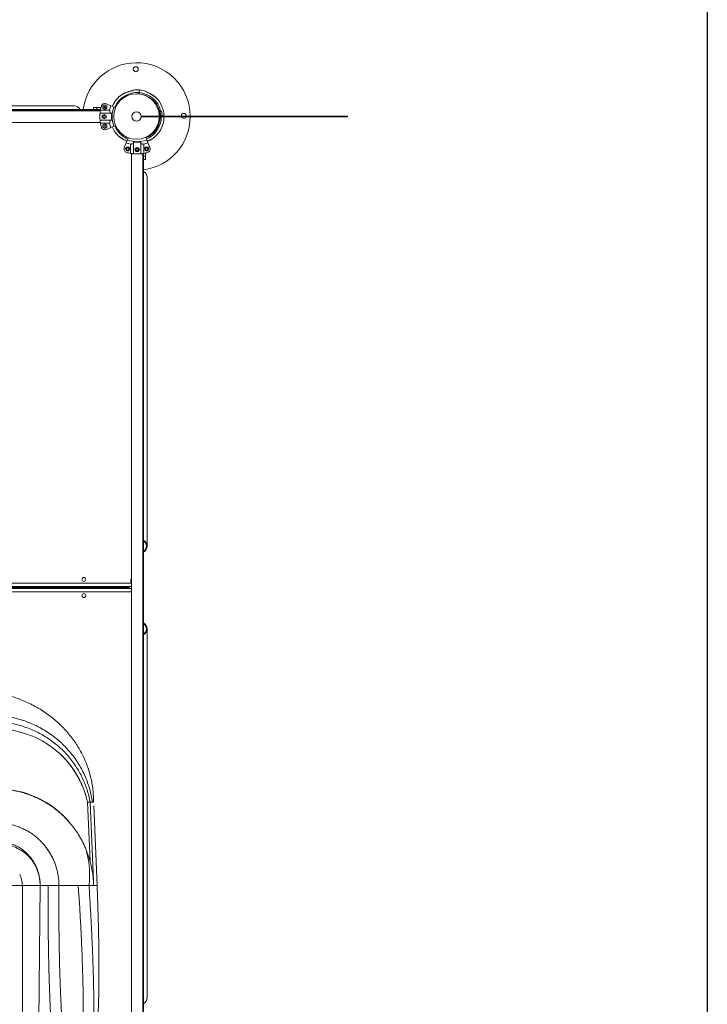
# Model space of a CAD drawing. Units: inches. Extents: x 4 to 3702, y 2 to 26.
# Drawn here: x 20 to 22, y 19 to 21 of the extents above; entities that cross this region are included whole.
import ezdxf

# ---------------------------------------------------------------- set-up
doc = ezdxf.new("R2010")
doc.units = ezdxf.units.IN
doc.header["$MEASUREMENT"] = 0
doc.layers.get('0').update_dxf_attribs({"true_color": 0xc2ced6})

msp = doc.modelspace()

# ---------------------------------------------------------------- linework, layer by layer
msp.add_line((21.7182, 22.75), (21.7182, 9.1481))
at = {"color": 7, "linetype": 'Continuous', "lineweight": 15}
for p, q in [((20.1266, 21.2226), (20.1259, 21.2151)), ((20.1455, 21.2172), (20.1433, 21.2181)), ((20.1433, 21.218), (20.1433, 21.2181)), ((20.1256, 21.2116), (20.1259, 21.2151)), ((20.0167, 21.1635), (17.1348, 21.164)), ((17.1517, 21.1681), (19.9981, 21.1681)), ((18.5769, 21.1656), (20.0171, 21.1656)), ((19.9444, 21.1783), (18.697, 21.1783)), ((19.9974, 21.1681), (19.9974, 21.1732)), ((19.9974, 21.1732), (20.0075, 21.1732)), ((20.0075, 21.1681), (19.9981, 21.1681)), ((20.0075, 21.1732), (20.0075, 21.1681)), ((20.0187, 21.1732), (20.0075, 21.1732)), ((20.0075, 21.1681), (20.0176, 21.1681)), ((20.0172, 21.1661), (20.017, 21.1653)), ((20.0172, 21.1661), (20.0428, 21.1661)), ((20.0294, 21.1803), (20.0241, 21.1773)), ((20.0241, 21.1773), (20.0241, 21.1711)), ((20.0241, 21.1711), (20.0294, 21.1681)), ((20.0322, 21.1732), (20.0266, 21.1732)), ((20.0347, 21.1773), (20.0294, 21.1803)), ((20.0294, 21.1681), (20.0347, 21.1711)), ((20.0467, 21.1779), (20.0332, 21.1835)), ((20.0347, 21.1711), (20.0347, 21.1773)), ((20.0467, 21.1779), (20.0552, 21.1744)), ((20.0552, 21.1744), (20.0594, 21.1727)), ((20.1836, 21.165), (20.1805, 21.1647)), ((20.1805, 21.1647), (20.1823, 21.149)), ((20.1836, 21.165), (20.1855, 21.149)), ((20.1845, 21.1641), (20.1837, 21.164)), ((20.1845, 21.1641), (20.185, 21.1601)), ((20.0489, 21.1576), (20.016, 21.1576)), ((20.0489, 21.1375), (20.016, 21.1375)), ((20.0277, 21.1536), (20.0223, 21.1505)), ((20.0223, 21.1505), (20.0223, 21.1444)), ((20.0223, 21.1444), (20.0277, 21.1413)), ((20.033, 21.1505), (20.0277, 21.1536)), ((20.0277, 21.1413), (20.033, 21.1444)), ((20.033, 21.1444), (20.033, 21.1505)), ((20.131, 21.147), (20.131, 21.149)), ((20.1369, 21.149), (20.131, 21.149)), ((20.1369, 21.147), (20.131, 21.147)), ((20.1369, 21.147), (20.1369, 21.149)), ((20.181, 21.1601), (20.1808, 21.1601)), ((20.1819, 21.1506), (20.1821, 21.1506)), ((20.1819, 21.1503), (20.182, 21.1504)), ((20.1825, 21.1469), (20.1826, 21.146)), ((20.1826, 21.146), (20.1858, 21.1464)), ((20.185, 21.1601), (20.1863, 21.149)), ((20.1857, 21.147), (20.1858, 21.1464)), ((20.1892, 21.1605), (20.1895, 21.1584)), ((20.1895, 21.1584), (20.1902, 21.1521)), ((20.2779, 21.147), (20.2779, 21.149)), ((20.3972, 21.147), (20.3972, 21.149)), ((20.4682, 21.147), (20.4682, 21.149)), ((20.5639, 21.147), (20.5639, 21.149)), ((20.6545, 21.147), (20.6545, 21.149)), ((20.7074, 21.147), (20.7074, 21.149)), ((20.7094, 21.147), (20.7094, 21.149)), ((17.1348, 21.1321), (20.0167, 21.1316)), ((20.0428, 21.1291), (20.0172, 21.1291)), ((20.0294, 21.1271), (20.0241, 21.124)), ((20.0241, 21.124), (20.0241, 21.1178)), ((20.0241, 21.1178), (20.0294, 21.1148)), ((20.0347, 21.124), (20.0294, 21.1271)), ((20.0294, 21.1148), (20.0347, 21.1178)), ((20.0332, 21.1116), (20.0467, 21.1172)), ((20.0347, 21.1178), (20.0347, 21.124)), ((20.0467, 21.1172), (20.0551, 21.1207)), ((20.0551, 21.1207), (20.0597, 21.1226)), ((20.0896, 21.0742), (20.0931, 21.0827)), ((20.0931, 21.0827), (20.0955, 21.0884)), ((20.1468, 21.0827), (20.1439, 21.0897)), ((20.1503, 21.0742), (20.1468, 21.0827)), ((20.0896, 21.0742), (20.0841, 21.0608)), ((20.0903, 21.0623), (20.0872, 21.057)), ((20.0872, 21.057), (20.0903, 21.0516)), ((20.0964, 21.0623), (20.0903, 21.0623)), ((20.0995, 21.057), (20.0964, 21.0623)), ((20.0964, 21.0516), (20.0995, 21.057)), ((20.1015, 21.0447), (20.1015, 21.0704)), ((20.1099, 21.0764), (20.1099, 21.0436)), ((20.117, 21.0605), (20.1139, 21.0552)), ((20.1139, 21.0552), (20.117, 21.0499)), ((20.1231, 21.0605), (20.117, 21.0605)), ((20.1262, 21.0552), (20.1231, 21.0605)), ((20.1231, 21.0499), (20.1262, 21.0552)), ((20.13, 21.0764), (20.13, 21.0436)), ((20.1385, 21.0704), (20.1385, 21.0447)), ((20.1436, 21.0623), (20.1405, 21.057)), ((20.1405, 21.057), (20.1436, 21.0516)), ((20.1497, 21.0623), (20.1436, 21.0623)), ((20.1528, 21.057), (20.1497, 21.0623)), ((20.1497, 21.0516), (20.1528, 21.057)), ((20.1559, 21.0608), (20.1503, 21.0742)), ((20.0903, 21.0516), (20.0964, 21.0516)), ((20.104, 21.0443), (20.104, 18.6104)), ((20.117, 21.0499), (20.1231, 21.0499)), ((20.1359, 18.6104), (20.1359, 21.0443)), ((20.1383, 21.0447), (20.1383, 21.0373)), ((20.1383, 21.0373), (20.1433, 21.0373)), ((20.1383, 21.0279), (20.1383, 21.0373)), ((20.1383, 18.6285), (20.1383, 21.0279)), ((20.1433, 21.0272), (20.1383, 21.0272)), ((20.1433, 21.0373), (20.1433, 21.0457)), ((20.1433, 21.0373), (20.1433, 21.0272)), ((20.1436, 21.0516), (20.1497, 21.0516)), ((20.1485, 19.9441), (20.1485, 20.9778)), ((18.587, 19.8408), (20.1034, 19.8408)), ((17.0517, 19.8282), (20.0981, 19.8282)), ((18.5769, 19.8307), (20.104, 19.8307)), ((18.5769, 19.8257), (20.104, 19.8257)), ((20.104, 19.8157), (18.587, 19.8157)), ((20.0986, 19.8287), (20.0986, 19.8307)), ((20.0986, 19.8277), (20.0986, 19.8257)), ((20.1485, 18.6787), (20.1485, 19.7123)), ((19.9811, 19.2266), (19.9881, 19.2266)), ((19.9881, 19.0614), (19.9811, 19.2266)), ((19.9975, 19.0072), (19.9881, 19.2266)), ((19.9881, 19.2266), (19.9947, 19.2266)), ((19.9947, 19.2266), (19.9975, 19.2266)), ((19.9975, 19.2266), (19.9976, 19.2266)), ((20.0077, 18.9927), (19.9982, 19.2164)), ((19.7255, 18.9927), (19.7984, 18.9927)), ((19.7984, 18.9927), (19.7984, 18.6145)), ((19.7984, 18.9927), (19.7984, 18.6143)), ((19.7984, 18.6145), (19.7984, 18.9927)), ((19.7984, 18.6145), (19.7984, 18.9927)), ((19.8448, 18.6153), (19.8484, 18.9927)), ((19.8482, 18.9927), (19.8501, 18.9927)), ((19.8484, 18.9927), (19.8484, 18.9934)), ((19.8484, 18.9927), (19.8634, 18.9927)), ((19.8554, 18.9927), (19.8554, 18.9927)), ((19.8554, 18.9927), (19.8555, 18.9927)), ((19.8634, 18.9927), (19.8708, 18.9927)), ((19.8708, 18.9927), (19.8707, 18.9727)), ((19.9009, 18.9927), (19.9552, 18.9927)), ((19.9552, 18.9927), (19.957, 18.9653)), ((19.9852, 18.9927), (19.9981, 18.9927)), ((19.9866, 18.971), (19.9852, 18.9927)), ((19.9852, 18.9927), (19.9852, 18.9927)), ((19.9981, 18.9927), (19.9975, 19.0072)), ((19.9981, 18.9927), (19.9975, 19.0072)), ((19.9975, 19.0072), (19.9981, 18.9927)), ((19.9975, 19.0072), (19.9981, 18.9927)), ((19.9981, 18.9927), (19.9975, 19.0072)), ((19.9981, 18.9927), (20.0077, 18.9927)), ((19.9006, 18.9335), (19.9006, 18.949)), ((20.0131, 18.7778), (20.0131, 18.7569)), ((19.9689, 18.6768), (19.969, 18.6662))]:
    msp.add_line(p, q, dxfattribs=at)
at = {"color": 7, "linetype": 'Continuous', "lineweight": 15, "flags": 128}
for points in [[(20.1191, 21.2118), (20.1208, 21.2118), (20.1256, 21.2116)], [(20.104, 19.8486), (20.1039, 19.8468), (20.104, 19.845)]]:
    msp.add_lwpolyline(points, dxfattribs=at)
at = {"color": 7, "linetype": 'Continuous', "lineweight": 15}
for centre, radius in [((20.1163, 21.2806), 0.00703), ((20.0294, 21.1742), 0.00301), ((20.0277, 21.1475), 0.00301), ((20.1182, 21.148), 0.0128), ((20.0294, 21.1209), 0.00301), ((20.0933, 21.057), 0.00301), ((20.1201, 21.0552), 0.00301), ((20.1466, 21.057), 0.00301), ((19.9706, 19.8508), 0.00552), ((19.9706, 19.8056), 0.00552)]:
    msp.add_circle(centre, radius, dxfattribs=at)
for centre, radius, start, end in [((20.1182, 21.148), 0.1507, 90.824, 172.3377), ((20.1182, 21.148), 0.1507, 0.3816, 90.824), ((20.12, 21.1475), 0.0753, 84.9746, 98.0765), ((20.12, 21.1475), 0.0753, 71.8726, 84.9746), ((20.12, 21.1475), 0.0753, 123.0018, 157.4907), ((20.1182, 21.148), 0.0638, 0.902, 270), ((20.12, 21.1475), 0.0678, 13.6495, 157.4907), ((20.12, 21.1475), 0.0643, 15.617, 84.9746), ((20.12, 21.1475), 0.0753, 1.1496, 46.9475), ((19.9433, 21.1609), 0.0175, 24.4522, 86.2643), ((20.12, 21.1475), 0.1045, 163.5976, 169.7896), ((20.0294, 21.1742), 0.01, 67.4907, 163.5976), ((20.12, 21.1475), 0.0794, 157.4907, 166.5083), ((20.12, 21.1475), 0.0702, 157.4907, 202.4907), ((20.1815, 21.1554), 0.00927, 33.4271, 71.1334), ((20.12, 21.1475), 0.1045, 174.473, 185.5084), ((20.12, 21.1475), 0.0718, 171.951, 188.0304), ((20.1182, 21.148), 0.0638, 270, 359.0956), ((20.1182, 21.148), 0.1507, 277.6623, 359.6173), ((20.12, 21.1475), 0.0643, 292.5, 358.8), ((20.12, 21.1475), 0.0678, 292.5, 359.5742), ((20.12, 21.1475), 0.0753, 303.0018, 359.6185), ((20.1815, 21.1554), 0.00927, 316.496, 339.7528), ((20.2508, 21.1499), 0.00703, 90.824, 187.5329), ((20.2508, 21.1499), 0.00703, 204.5273, 335.0096), ((20.2508, 21.1499), 0.00703, 352.5121, 90.824), ((20.12, 21.1475), 0.1045, 190.1918, 196.3838), ((20.0294, 21.1209), 0.01, 196.3838, 292.4907), ((20.12, 21.1475), 0.0794, 193.4731, 202.4907), ((20.12, 21.1475), 0.0753, 202.4907, 226.9475), ((20.12, 21.1475), 0.0678, 202.4907, 247.5), ((20.12, 21.1475), 0.0643, 237.5468, 247.5), ((20.12, 21.1475), 0.0702, 247.5, 292.5), ((20.0933, 21.057), 0.01, 157.5, 253.6069), ((20.12, 21.1475), 0.0794, 247.5, 256.5176), ((20.12, 21.1475), 0.0718, 261.9603, 278.0397), ((20.12, 21.1475), 0.0794, 283.4824, 292.5), ((20.1466, 21.057), 0.01, 286.3931, 22.5), ((20.12, 21.1475), 0.1045, 253.6069, 259.7989), ((20.12, 21.1475), 0.1045, 264.4823, 275.5177), ((20.12, 21.1475), 0.1045, 280.2011, 286.3931), ((20.1294, 20.9768), 0.0191, 2.8527, 62.3463), ((20.1305, 19.9441), 0.0178, 296.1395, 63.8605), ((20.1301, 19.9441), 0.0161, 300.4104, 59.5896), ((20.1182, 19.8468), 0.0159, 152.7514, 180), ((20.1182, 19.8468), 0.0159, 180, 207.2486), ((20.1305, 19.7123), 0.0178, 296.1383, 63.8617), ((20.1301, 19.7123), 0.0161, 300.409, 59.591), ((19.7252, 19.1699), 0.2621, 12.4893, 89.9211), ((19.7301, 19.0025), 0.2611, 38.8426, 91.005), ((20.1296, 18.6795), 0.0189, 297.392, 357.3973)]:
    msp.add_arc(centre, radius, start, end, dxfattribs=at)
for points, knots in [([(20.1093, 21.221), (20.1077, 21.2207), (20.1046, 21.2201), (20.0999, 21.2189), (20.0952, 21.2174), (20.0906, 21.2157), (20.0868, 21.2142), (20.0838, 21.2129), (20.0818, 21.212), (20.0802, 21.2113), (20.0791, 21.2108), (20.079, 21.2107), (20.0789, 21.2107)], [0, 0, 0, 0, 0.132845, 0.265661, 0.401936, 0.538083, 0.679356, 0.7502, 0.822502, 0.896409, 0.950547, 1, 1, 1, 1]), ([(20.1093, 21.221), (20.1081, 21.2208), (20.1053, 21.2203), (20.1013, 21.2193), (20.0973, 21.2181), (20.0938, 21.217), (20.0907, 21.2158), (20.088, 21.2147), (20.0857, 21.2138), (20.0839, 21.213), (20.0824, 21.2123), (20.0812, 21.2118), (20.0803, 21.2114), (20.0796, 21.2111), (20.0794, 21.2109), (20.0793, 21.2109), (20.0793, 21.2109), (20.0793, 21.2109), (20.0792, 21.2109), (20.0792, 21.2109), (20.0792, 21.2108), (20.0791, 21.2108), (20.079, 21.2107), (20.079, 21.2107)], [0, 0, 0, 0, 0.102738, 0.237479, 0.347026, 0.447106, 0.543207, 0.62781, 0.695415, 0.753933, 0.805848, 0.853559, 0.894208, 0.928187, 0.963352, 0.981411, 0.986088, 0.989704, 0.990555, 0.991176, 0.992563, 0.995217, 1, 1, 1, 1]), ([(20.1094, 21.2221), (20.1094, 21.2221), (20.1094, 21.222), (20.1093, 21.2213), (20.1093, 21.221)], [0, 0, 0, 0, 0.49547, 1, 1, 1, 1]), ([(20.1093, 21.2211), (20.1093, 21.2211), (20.1093, 21.2211), (20.1093, 21.221), (20.1093, 21.221)], [0, 0, 0, 0, 0.383111, 1, 1, 1, 1]), ([(20.1433, 21.218), (20.1433, 21.2181), (20.1434, 21.2185), (20.1434, 21.2189), (20.1434, 21.2192), (20.1434, 21.2191), (20.1434, 21.2191)], [0, 0, 0, 0, 0.115741, 0.554608, 0.998972, 1, 1, 1, 1]), ([(20.1707, 21.2031), (20.1707, 21.2031), (20.1705, 21.2032), (20.17, 21.2036), (20.1692, 21.2041), (20.1682, 21.2049), (20.1668, 21.2058), (20.1651, 21.2069), (20.1631, 21.2082), (20.1608, 21.2096), (20.1581, 21.2112), (20.1551, 21.2128), (20.1517, 21.2146), (20.1478, 21.2163), (20.145, 21.2175), (20.1435, 21.218), (20.1433, 21.2181)], [0, 0, 0, 0, 0.00725, 0.045102, 0.084276, 0.133624, 0.188719, 0.25198, 0.328454, 0.41272, 0.504925, 0.607853, 0.725379, 0.850018, 0.985636, 1, 1, 1, 1]), ([(20.1714, 21.2026), (20.1714, 21.2026), (20.1715, 21.2025), (20.1711, 21.2028), (20.1702, 21.2035), (20.1684, 21.2047), (20.1661, 21.2062), (20.163, 21.2082), (20.1588, 21.2107), (20.1537, 21.2135), (20.1485, 21.216), (20.1451, 21.2174), (20.1433, 21.218)], [0, 0, 0, 0, 0.001128, 0.051787, 0.110687, 0.200394, 0.280793, 0.363234, 0.525039, 0.69086, 0.844878, 1, 1, 1, 1]), ([(20.1714, 21.2026), (20.1714, 21.2026), (20.1713, 21.2027), (20.1712, 21.2028), (20.1712, 21.2028), (20.1711, 21.2028), (20.1711, 21.2028), (20.1711, 21.2028), (20.1711, 21.2028), (20.1711, 21.2028), (20.1709, 21.2029), (20.1706, 21.2032), (20.1703, 21.2034), (20.1703, 21.2034)], [0, 0, 0, 0, 0.0519444, 0.0839932, 0.0912, 0.0959075, 0.1010753, 0.1096174, 0.1295462, 0.2109748, 0.5523925, 0.9165506, 1, 1, 1, 1]), ([(20.1711, 21.2028), (20.1711, 21.2028), (20.1711, 21.2028), (20.171, 21.2029), (20.1708, 21.203), (20.1707, 21.2031)], [0, 0, 0, 0, 0.101062, 0.51335, 1, 1, 1, 1]), ([(20.0172, 21.1661), (20.017, 21.1653), (20.0168, 21.1641), (20.0164, 21.1615), (20.0162, 21.1593), (20.016, 21.158), (20.016, 21.1576)], [0, 0, 0, 0, 0.348, 0.621173, 0.902129, 1, 1, 1, 1]), ([(20.0444, 21.1576), (20.0443, 21.1586), (20.044, 21.1606), (20.0435, 21.1629), (20.0431, 21.1647), (20.0429, 21.1656), (20.0428, 21.1661)], [0, 0, 0, 0, 0.275936, 0.55986, 0.777968, 1, 1, 1, 1]), ([(20.016, 21.1375), (20.0161, 21.1365), (20.0163, 21.1346), (20.0166, 21.1322), (20.0169, 21.1304), (20.0171, 21.1295), (20.0172, 21.1291)], [0, 0, 0, 0, 0.274991, 0.557968, 0.777, 1, 1, 1, 1]), ([(20.0428, 21.1291), (20.043, 21.1297), (20.0433, 21.131), (20.0438, 21.1335), (20.0442, 21.1357), (20.0444, 21.1371), (20.0444, 21.1375)], [0, 0, 0, 0, 0.337703, 0.609341, 0.888556, 1, 1, 1, 1]), ([(20.2779, 21.149), (20.2732, 21.149), (20.2638, 21.149), (20.2496, 21.149), (20.2355, 21.149), (20.2216, 21.149), (20.2079, 21.149), (20.1948, 21.149), (20.1822, 21.149), (20.1702, 21.149), (20.1586, 21.149), (20.1474, 21.149), (20.1404, 21.149), (20.1369, 21.149)], [0, 0, 0, 0, 0.094338, 0.188035, 0.281261, 0.374168, 0.466895, 0.559576, 0.647037, 0.734686, 0.822641, 0.911031, 1, 1, 1, 1]), ([(20.2779, 21.147), (20.2732, 21.147), (20.2638, 21.147), (20.2496, 21.147), (20.2355, 21.147), (20.2216, 21.147), (20.2079, 21.147), (20.1948, 21.147), (20.1822, 21.147), (20.1702, 21.147), (20.1586, 21.147), (20.1474, 21.147), (20.1404, 21.147), (20.1369, 21.147)], [0, 0, 0, 0, 0.094338, 0.188035, 0.281261, 0.374168, 0.466895, 0.559576, 0.647037, 0.734686, 0.822641, 0.911031, 1, 1, 1, 1]), ([(20.3972, 21.149), (20.3931, 21.149), (20.3848, 21.149), (20.3719, 21.149), (20.3587, 21.149), (20.3453, 21.149), (20.3318, 21.149), (20.3183, 21.149), (20.3048, 21.149), (20.2913, 21.149), (20.2824, 21.149), (20.2779, 21.149)], [0, 0, 0, 0, 0.112687, 0.224846, 0.33664, 0.448223, 0.55974, 0.669339, 0.779151, 0.889319, 1, 1, 1, 1]), ([(20.3972, 21.147), (20.3931, 21.147), (20.3848, 21.147), (20.3719, 21.147), (20.3587, 21.147), (20.3453, 21.147), (20.3318, 21.147), (20.3183, 21.147), (20.3048, 21.147), (20.2913, 21.147), (20.2824, 21.147), (20.2779, 21.147)], [0, 0, 0, 0, 0.112687, 0.224846, 0.33664, 0.448223, 0.55974, 0.669339, 0.779151, 0.889319, 1, 1, 1, 1]), ([(20.4682, 21.149), (20.4617, 21.149), (20.4488, 21.149), (20.4304, 21.149), (20.4132, 21.149), (20.4026, 21.149), (20.3972, 21.149)], [0, 0, 0, 0, 0.280014, 0.5599924, 0.7799822, 1, 1, 1, 1]), ([(20.4682, 21.147), (20.4617, 21.147), (20.4488, 21.147), (20.4304, 21.147), (20.4132, 21.147), (20.4026, 21.147), (20.3972, 21.147)], [0, 0, 0, 0, 0.280014, 0.5599924, 0.7799822, 1, 1, 1, 1]), ([(20.5639, 21.149), (20.5593, 21.149), (20.5502, 21.149), (20.5364, 21.149), (20.5227, 21.149), (20.5089, 21.149), (20.4952, 21.149), (20.4814, 21.149), (20.4726, 21.149), (20.4682, 21.149)], [0, 0, 0, 0, 0.140533, 0.280543, 0.420241, 0.559827, 0.706149, 0.852793, 1, 1, 1, 1]), ([(20.5639, 21.147), (20.5593, 21.147), (20.5502, 21.147), (20.5364, 21.147), (20.5227, 21.147), (20.5089, 21.147), (20.4952, 21.147), (20.4814, 21.147), (20.4726, 21.147), (20.4682, 21.147)], [0, 0, 0, 0, 0.140533, 0.280543, 0.420241, 0.559827, 0.706149, 0.852793, 1, 1, 1, 1]), ([(20.6545, 21.149), (20.6489, 21.149), (20.6378, 21.149), (20.6208, 21.149), (20.605, 21.149), (20.5905, 21.149), (20.5771, 21.149), (20.5683, 21.149), (20.5639, 21.149)], [0, 0, 0, 0, 0.186961, 0.373506, 0.559886, 0.706382, 0.853046, 1, 1, 1, 1]), ([(20.6545, 21.147), (20.6489, 21.147), (20.6378, 21.147), (20.6208, 21.147), (20.605, 21.147), (20.5905, 21.147), (20.5771, 21.147), (20.5683, 21.147), (20.5639, 21.147)], [0, 0, 0, 0, 0.186961, 0.373506, 0.559886, 0.706382, 0.853046, 1, 1, 1, 1]), ([(20.7074, 21.149), (20.7028, 21.149), (20.6935, 21.149), (20.6799, 21.149), (20.6668, 21.149), (20.6586, 21.149), (20.6545, 21.149)], [0, 0, 0, 0, 0.2801402, 0.5599238, 0.7798217, 1, 1, 1, 1]), ([(20.7074, 21.147), (20.7028, 21.147), (20.6935, 21.147), (20.6799, 21.147), (20.6668, 21.147), (20.6586, 21.147), (20.6545, 21.147)], [0, 0, 0, 0, 0.2801402, 0.5599238, 0.7798217, 1, 1, 1, 1]), ([(20.7094, 21.149), (20.7094, 21.149), (20.7095, 21.149), (20.7092, 21.149), (20.7085, 21.149), (20.7077, 21.149), (20.7074, 21.149)], [0, 0, 0, 0, 0.020561, 0.397317, 0.694978, 1, 1, 1, 1]), ([(20.7094, 21.147), (20.7094, 21.147), (20.7095, 21.147), (20.7092, 21.147), (20.7085, 21.147), (20.7077, 21.147), (20.7074, 21.147)], [0, 0, 0, 0, 0.020561, 0.397317, 0.694978, 1, 1, 1, 1]), ([(20.0686, 21.0925), (20.0686, 21.0925), (20.0685, 21.0926), (20.0688, 21.0923), (20.0698, 21.0916), (20.0716, 21.0904), (20.0739, 21.0889), (20.077, 21.0869), (20.0812, 21.0843), (20.0863, 21.0816), (20.0898, 21.0798), (20.0916, 21.0791), (20.0916, 21.0791)], [0, 0, 0, 0, 0.001327, 0.06094, 0.130252, 0.235815, 0.330426, 0.427438, 0.617844, 0.812975, 0.994217, 1, 1, 1, 1]), ([(20.0686, 21.0925), (20.0686, 21.0925), (20.0687, 21.0924), (20.0688, 21.0923), (20.0688, 21.0923), (20.0688, 21.0923), (20.0688, 21.0923), (20.0688, 21.0923), (20.0688, 21.0923), (20.0689, 21.0922), (20.069, 21.0921), (20.0693, 21.0919), (20.0696, 21.0917), (20.0697, 21.0917)], [0, 0, 0, 0, 0.0519444, 0.0839932, 0.0912, 0.0959075, 0.1010753, 0.1096174, 0.1295462, 0.2109748, 0.5523925, 0.9165506, 1, 1, 1, 1]), ([(20.0688, 21.0923), (20.0688, 21.0923), (20.0689, 21.0923), (20.0689, 21.0922), (20.0691, 21.0921), (20.0693, 21.092)], [0, 0, 0, 0, 0.101062, 0.51335, 1, 1, 1, 1]), ([(20.0693, 21.092), (20.0693, 21.092), (20.0694, 21.0919), (20.0699, 21.0915), (20.0707, 21.091), (20.0718, 21.0902), (20.0731, 21.0893), (20.0748, 21.0882), (20.0768, 21.0869), (20.0792, 21.0855), (20.0818, 21.0839), (20.0849, 21.0822), (20.0882, 21.0806), (20.0905, 21.0795), (20.0916, 21.079)], [0, 0, 0, 0, 0.008667, 0.053913, 0.100741, 0.159729, 0.225588, 0.301208, 0.392622, 0.493351, 0.60357, 0.726606, 0.867093, 1, 1, 1, 1]), ([(20.1484, 21.079), (20.1487, 21.0791), (20.15, 21.0796), (20.152, 21.0804), (20.1542, 21.0813), (20.1561, 21.0821), (20.1576, 21.0828), (20.1588, 21.0833), (20.1597, 21.0837), (20.1603, 21.084), (20.1606, 21.0841), (20.1607, 21.0842), (20.1607, 21.0842), (20.1607, 21.0842), (20.1607, 21.0842), (20.1607, 21.0842), (20.1608, 21.0842), (20.1609, 21.0843), (20.1609, 21.0843), (20.161, 21.0844)], [0, 0, 0, 0, 0.06145, 0.235281, 0.374185, 0.494419, 0.601087, 0.699116, 0.782635, 0.852449, 0.924701, 0.961806, 0.971416, 0.978845, 0.980594, 0.981869, 0.98472, 0.990174, 1, 1, 1, 1]), ([(20.1484, 21.079), (20.1487, 21.0791), (20.1506, 21.0798), (20.1532, 21.0809), (20.1561, 21.0822), (20.1582, 21.0831), (20.1598, 21.0838), (20.1608, 21.0843), (20.1609, 21.0843), (20.161, 21.0844)], [0, 0, 0, 0, 0.057236, 0.345571, 0.490163, 0.637731, 0.788572, 0.899067, 1, 1, 1, 1]), ([(20.1099, 21.072), (20.109, 21.0718), (20.107, 21.0715), (20.1047, 21.0711), (20.1028, 21.0707), (20.1019, 21.0705), (20.1015, 21.0704)], [0, 0, 0, 0, 0.275936, 0.55986, 0.777968, 1, 1, 1, 1]), ([(20.1385, 21.0704), (20.1378, 21.0705), (20.1365, 21.0708), (20.134, 21.0713), (20.1318, 21.0717), (20.1304, 21.0719), (20.13, 21.072)], [0, 0, 0, 0, 0.337703, 0.609341, 0.888556, 1, 1, 1, 1]), ([(20.1015, 21.0447), (20.1022, 21.0446), (20.1035, 21.0444), (20.1061, 21.044), (20.1082, 21.0437), (20.1096, 21.0436), (20.1099, 21.0436)], [0, 0, 0, 0, 0.348, 0.621173, 0.902129, 1, 1, 1, 1]), ([(20.13, 21.0436), (20.131, 21.0437), (20.133, 21.0439), (20.1353, 21.0442), (20.1372, 21.0445), (20.138, 21.0447), (20.1385, 21.0447)], [0, 0, 0, 0, 0.274991, 0.557968, 0.777, 1, 1, 1, 1]), ([(19.9975, 19.2266), (19.9975, 19.2323), (19.9975, 19.244), (19.9961, 19.2616), (19.9936, 19.2793), (19.9899, 19.297), (19.985, 19.3147), (19.9789, 19.3323), (19.9718, 19.3492), (19.9639, 19.3654), (19.9551, 19.3808), (19.9454, 19.3958), (19.9347, 19.4104), (19.923, 19.4245), (19.9104, 19.438), (19.8969, 19.451), (19.8824, 19.4632), (19.8672, 19.4748), (19.8511, 19.4855), (19.8342, 19.4954), (19.817, 19.5042), (19.7994, 19.512), (19.7817, 19.5187), (19.7634, 19.5245), (19.7447, 19.5294), (19.7319, 19.5318), (19.7255, 19.533)], [0, 0, 0, 0, 0.038972, 0.078488, 0.118548, 0.159153, 0.200303, 0.241999, 0.28424, 0.323443, 0.363105, 0.403227, 0.44381, 0.484852, 0.526355, 0.568319, 0.610744, 0.65363, 0.696978, 0.740788, 0.785059, 0.827225, 0.869802, 0.91279, 0.956189, 1, 1, 1, 1]), ([(19.9947, 19.2266), (19.9937, 19.2327), (19.9918, 19.245), (19.9872, 19.2632), (19.9815, 19.2812), (19.9745, 19.2988), (19.9663, 19.316), (19.9569, 19.3327), (19.9463, 19.3488), (19.9345, 19.3642), (19.9216, 19.3789), (19.9077, 19.3927), (19.8928, 19.4056), (19.877, 19.4176), (19.8603, 19.4284), (19.8428, 19.4382), (19.8256, 19.4463), (19.8089, 19.4529), (19.7928, 19.4582), (19.7764, 19.4627), (19.7597, 19.4662), (19.7427, 19.4688), (19.7313, 19.4697), (19.7255, 19.4702)], [0, 0, 0, 0, 0.047447, 0.095162, 0.143146, 0.191398, 0.239919, 0.288708, 0.337766, 0.387093, 0.436688, 0.486552, 0.536685, 0.587087, 0.637758, 0.688697, 0.739906, 0.782788, 0.825857, 0.869112, 0.912554, 0.956184, 1, 1, 1, 1]), ([(19.9881, 19.2266), (19.987, 19.2325), (19.9847, 19.2443), (19.9797, 19.2618), (19.9736, 19.2789), (19.9662, 19.2957), (19.9578, 19.312), (19.9482, 19.3277), (19.9375, 19.3428), (19.9258, 19.3572), (19.9131, 19.3708), (19.8995, 19.3835), (19.8849, 19.3954), (19.8696, 19.4063), (19.8534, 19.4161), (19.8366, 19.4248), (19.8192, 19.4325), (19.8012, 19.4389), (19.7828, 19.4441), (19.7639, 19.4481), (19.7448, 19.4508), (19.732, 19.4516), (19.7255, 19.4519)], [0, 0, 0, 0, 0.048288, 0.096756, 0.145404, 0.194232, 0.243241, 0.29243, 0.341799, 0.391349, 0.441078, 0.490988, 0.541078, 0.591349, 0.641799, 0.69243, 0.743241, 0.794232, 0.845404, 0.896756, 0.948288, 1, 1, 1, 1]), ([(19.9081, 19.3575), (19.9093, 19.3564), (19.914, 19.352), (19.9217, 19.3436), (19.928, 19.336), (19.9311, 19.3321)], [0, 0, 0, 0, 0.135751, 0.568115, 1, 1, 1, 1]), ([(19.9311, 19.3321), (19.9341, 19.3282), (19.9401, 19.3204), (19.9482, 19.308), (19.9556, 19.2953), (19.9623, 19.2821), (19.9682, 19.2687), (19.9733, 19.2549), (19.9777, 19.2408), (19.98, 19.2313), (19.9811, 19.2266)], [0, 0, 0, 0, 0.125488, 0.250836, 0.376045, 0.501115, 0.626045, 0.750836, 0.875488, 1, 1, 1, 1]), ([(19.8403, 19.2381), (19.8358, 19.2401), (19.8268, 19.2441), (19.8129, 19.2492), (19.7987, 19.2536), (19.7843, 19.2572), (19.7698, 19.2601), (19.7551, 19.2621), (19.7403, 19.2633), (19.7305, 19.2635), (19.7255, 19.2636)], [0, 0, 0, 0, 0.125, 0.25, 0.375, 0.5, 0.625, 0.75, 0.875, 1, 1, 1, 1]), ([(19.8747, 19.2188), (19.8747, 19.2188), (19.8711, 19.2212), (19.8636, 19.2259), (19.8521, 19.2323), (19.8442, 19.2362), (19.8403, 19.2381)], [0, 0, 0, 0, 0.000001, 0.333334, 0.666667, 1, 1, 1, 1]), ([(19.906, 19.1947), (19.9027, 19.1976), (19.896, 19.2033), (19.8856, 19.2114), (19.8783, 19.2163), (19.8747, 19.2188)], [0, 0, 0, 0, 0.333334, 0.666667, 1, 1, 1, 1]), ([(19.9334, 19.1664), (19.9313, 19.1689), (19.927, 19.1739), (19.9203, 19.1811), (19.9133, 19.1881), (19.9084, 19.1925), (19.906, 19.1947)], [0, 0, 0, 0, 0.25, 0.5, 0.75, 1, 1, 1, 1]), ([(19.7255, 19.168), (19.7303, 19.1679), (19.7398, 19.1677), (19.7536, 19.1661), (19.7668, 19.1637), (19.7793, 19.1604), (19.791, 19.1563), (19.8027, 19.1513), (19.8142, 19.1452), (19.8255, 19.1379), (19.836, 19.13), (19.8459, 19.1213), (19.855, 19.112), (19.8634, 19.102), (19.8711, 19.0915), (19.8779, 19.0804), (19.8839, 19.0689), (19.8891, 19.0569), (19.8934, 19.0446), (19.8967, 19.0319), (19.8991, 19.019), (19.9006, 19.0059), (19.9008, 18.9971), (19.9009, 18.9927)], [0, 0, 0, 0, 0.052265, 0.102635, 0.151132, 0.197794, 0.242692, 0.28594, 0.335893, 0.384161, 0.431862, 0.479312, 0.526568, 0.573694, 0.620757, 0.667815, 0.71492, 0.762118, 0.809437, 0.856896, 0.904495, 0.952215, 1, 1, 1, 1]), ([(19.9335, 19.1663), (19.9373, 19.1615), (19.945, 19.152), (19.9541, 19.1384), (19.9614, 19.1261), (19.9672, 19.1152), (19.9726, 19.1041), (19.9757, 19.0964), (19.9773, 19.0926)], [0, 0, 0, 0, 0.212758, 0.426496, 0.569276, 0.712056, 0.856028, 1, 1, 1, 1]), ([(19.8475, 19.0086), (19.8468, 19.0129), (19.8455, 19.0215), (19.8418, 19.034), (19.8371, 19.046), (19.8311, 19.0574), (19.8241, 19.0682), (19.8172, 19.0766), (19.8112, 19.0828), (19.8064, 19.0874), (19.8013, 19.0917), (19.7957, 19.0958), (19.7896, 19.0998), (19.7834, 19.1031), (19.7772, 19.106), (19.7711, 19.1083), (19.7647, 19.1104), (19.7568, 19.1124), (19.7476, 19.1141), (19.7368, 19.1153), (19.7294, 19.1154), (19.7255, 19.1155)], [0, 0, 0, 0, 0.07354, 0.14639, 0.218642, 0.29049, 0.362433, 0.434841, 0.471571, 0.508555, 0.545791, 0.584266, 0.625371, 0.668125, 0.703358, 0.739105, 0.777463, 0.817821, 0.874948, 0.935642, 1, 1, 1, 1]), ([(19.7255, 19.1155), (19.7303, 19.1147), (19.7397, 19.113), (19.7533, 19.1095), (19.7659, 19.1055), (19.7777, 19.1008), (19.7885, 19.0954), (19.7985, 19.0894), (19.8076, 19.0827), (19.8157, 19.0753), (19.823, 19.0672), (19.8294, 19.0585), (19.8348, 19.0491), (19.8394, 19.0391), (19.843, 19.0284), (19.8458, 19.0171), (19.8476, 19.0051), (19.8481, 18.9969), (19.8484, 18.9927)], [0, 0, 0, 0, 0.076681, 0.149526, 0.218811, 0.284855, 0.34803, 0.408757, 0.46751, 0.524813, 0.581232, 0.637356, 0.693785, 0.751112, 0.809899, 0.870668, 0.933895, 1, 1, 1, 1]), ([(19.9773, 19.0926), (19.9787, 19.0871), (19.9816, 19.076), (19.9845, 19.0593), (19.9862, 19.0435), (19.987, 19.0285), (19.9869, 19.0151), (19.9864, 19.0046), (19.9858, 18.9979), (19.9855, 18.995), (19.9854, 18.9938), (19.9853, 18.9932), (19.9853, 18.9929), (19.9853, 18.9927), (19.9852, 18.9927), (19.9852, 18.9927)], [0, 0, 0, 0, 0.167009, 0.333621, 0.499804, 0.639661, 0.779324, 0.902306, 0.956421, 0.980233, 0.99071, 0.995321, 0.997192, 0.99988, 1, 1, 1, 1]), ([(19.9773, 19.0926), (19.9794, 19.0875), (19.9834, 19.0773), (19.9866, 19.0667), (19.9881, 19.0614)], [0, 0, 0, 0, 0.49907, 1, 1, 1, 1]), ([(19.9975, 19.0072), (19.9969, 19.0133), (19.9958, 19.0255), (19.9927, 19.0436), (19.9896, 19.0555), (19.9881, 19.0614)], [0, 0, 0, 0, 0.333607, 0.667001, 1, 1, 1, 1]), ([(19.7983, 18.9927), (19.7981, 18.9956), (19.7977, 19.0014), (19.7962, 19.0097), (19.794, 19.0175), (19.7919, 19.0224), (19.7908, 19.0247)], [0, 0, 0, 0, 0.267751, 0.521931, 0.765056, 1, 1, 1, 1]), ([(19.8484, 18.9934), (19.8483, 18.996), (19.8483, 19.001), (19.8477, 19.006), (19.8475, 19.0086)], [0, 0, 0, 0, 0.500636, 1, 1, 1, 1]), ([(19.8708, 18.9927), (19.8711, 18.9927), (19.8716, 18.9927), (19.8737, 18.9927), (19.8765, 18.9927), (19.8792, 18.9927), (19.8805, 18.9927)], [0, 0, 0, 0, 0.250957, 0.500012, 0.749061, 1, 1, 1, 1]), ([(19.8708, 18.9927), (19.8708, 18.9927), (19.8708, 18.9927), (19.8708, 18.9927), (19.8708, 18.9927)], [0, 0, 0, 0, 0.5, 1, 1, 1, 1]), ([(19.8805, 18.9927), (19.8814, 18.9927), (19.8834, 18.9927), (19.8856, 18.9927), (19.8867, 18.9927)], [0, 0, 0, 0, 0.502521, 1, 1, 1, 1]), ([(19.8867, 18.9927), (19.8878, 18.9927), (19.89, 18.9927), (19.8935, 18.9927), (19.8972, 18.9927), (19.8996, 18.9927), (19.9009, 18.9927)], [0, 0, 0, 0, 0.248708, 0.497463, 0.747487, 1, 1, 1, 1]), ([(19.9006, 18.949), (19.9007, 18.9563), (19.9007, 18.9708), (19.9008, 18.9854), (19.9009, 18.9927)], [0, 0, 0, 0, 0.499815, 1, 1, 1, 1]), ([(19.9552, 18.9927), (19.9571, 18.9927), (19.9609, 18.9927), (19.9664, 18.9927), (19.9715, 18.9927), (19.9744, 18.9927), (19.9759, 18.9927)], [0, 0, 0, 0, 0.250001, 0.5, 0.75, 1, 1, 1, 1]), ([(19.9759, 18.9927), (19.9768, 18.9927), (19.9788, 18.9927), (19.9805, 18.9927), (19.9812, 18.9927), (19.9813, 18.9927)], [0, 0, 0, 0, 0.469222, 0.93413, 1, 1, 1, 1]), ([(19.9813, 18.9927), (19.9819, 18.9927), (19.9831, 18.9927), (19.9839, 18.9927), (19.9843, 18.9927)], [0, 0, 0, 0, 0.49953, 1, 1, 1, 1]), ([(19.9843, 18.9927), (19.9845, 18.9927), (19.9849, 18.9927), (19.9851, 18.9927), (19.9852, 18.9927)], [0, 0, 0, 0, 0.498178, 1, 1, 1, 1]), ([(19.9852, 18.9927), (19.9852, 18.9927), (19.9852, 18.9927), (19.9852, 18.9927), (19.9852, 18.9927)], [0, 0, 0, 0, 0.502452, 1, 1, 1, 1]), ([(20.0077, 18.9927), (20.0081, 18.984), (20.0088, 18.9667), (20.0097, 18.9411), (20.0105, 18.916), (20.0112, 18.8913), (20.0118, 18.8673), (20.0123, 18.844), (20.0127, 18.8213), (20.0129, 18.7992), (20.013, 18.7849), (20.0131, 18.7778)], [0, 0, 0, 0, 0.112544, 0.224846, 0.33696, 0.448934, 0.56081, 0.67063, 0.78042, 0.890205, 1, 1, 1, 1]), ([(19.8707, 18.9727), (19.8707, 18.9644), (19.8706, 18.9477), (19.8706, 18.9228), (19.8706, 18.898), (19.8708, 18.8734), (19.871, 18.849), (19.8712, 18.833), (19.8713, 18.8249)], [0, 0, 0, 0, 0.166655, 0.333318, 0.499984, 0.66664, 0.833344, 1, 1, 1, 1]), ([(19.957, 18.9653), (19.9575, 18.9566), (19.9586, 18.9395), (19.9601, 18.914), (19.9615, 18.8888), (19.9628, 18.8637), (19.964, 18.8389), (19.965, 18.8144), (19.966, 18.7903), (19.9668, 18.7666), (19.9675, 18.7433), (19.9681, 18.7206), (19.9686, 18.6983), (19.9688, 18.684), (19.9689, 18.6768)], [0, 0, 0, 0, 0.084198, 0.167601, 0.25021, 0.33414, 0.417488, 0.500257, 0.583973, 0.667278, 0.750173, 0.833687, 0.916962, 1, 1, 1, 1]), ([(19.9943, 18.8247), (19.9939, 18.8327), (19.9932, 18.8485), (19.9921, 18.8727), (19.9909, 18.897), (19.9895, 18.9216), (19.9881, 18.9462), (19.9871, 18.9627), (19.9866, 18.971)], [0, 0, 0, 0, 0.166571, 0.333223, 0.499865, 0.666543, 0.833258, 1, 1, 1, 1]), ([(19.9008, 18.879), (19.9008, 18.888), (19.9007, 18.9061), (19.9006, 18.9244), (19.9006, 18.9335)], [0, 0, 0, 0, 0.500179, 1, 1, 1, 1]), ([(19.9063, 18.6709), (19.906, 18.678), (19.9053, 18.6923), (19.9045, 18.7144), (19.9037, 18.7368), (19.903, 18.7598), (19.9024, 18.7831), (19.9018, 18.8067), (19.9014, 18.8306), (19.9011, 18.8546), (19.9009, 18.8709), (19.9008, 18.879)], [0, 0, 0, 0, 0.113197, 0.225713, 0.337552, 0.448713, 0.560429, 0.670797, 0.780847, 0.890581, 1, 1, 1, 1]), ([(19.8713, 18.8249), (19.8715, 18.8172), (19.8717, 18.8016), (19.8722, 18.7787), (19.8725, 18.7637), (19.8727, 18.7562)], [0, 0, 0, 0, 0.333282, 0.666702, 1, 1, 1, 1]), ([(19.9967, 18.7572), (19.9965, 18.7645), (19.996, 18.7793), (19.9952, 18.8018), (19.9946, 18.8171), (19.9943, 18.8247)], [0, 0, 0, 0, 0.333232, 0.666649, 1, 1, 1, 1]), ([(19.8727, 18.7562), (19.8729, 18.7479), (19.8734, 18.7312), (19.8739, 18.715), (19.8742, 18.7069)], [0, 0, 0, 0, 0.499851, 1, 1, 1, 1]), ([(19.998, 18.7103), (19.9978, 18.718), (19.9975, 18.7334), (19.997, 18.7492), (19.9967, 18.7572)], [0, 0, 0, 0, 0.500099, 1, 1, 1, 1]), ([(20.0131, 18.7569), (20.0131, 18.7501), (20.0131, 18.7366), (20.0129, 18.7171), (20.0127, 18.6982), (20.0123, 18.6799), (20.0118, 18.6624), (20.0112, 18.6457), (20.0105, 18.6296), (20.0099, 18.6196), (20.0096, 18.6146)], [0, 0, 0, 0, 0.123194, 0.246392, 0.370363, 0.494913, 0.620093, 0.745961, 0.872575, 1, 1, 1, 1]), ([(19.9992, 18.5959), (19.9992, 18.6029), (19.9992, 18.6171), (19.9991, 18.6393), (19.9989, 18.6623), (19.9985, 18.6859), (19.9982, 18.7022), (19.998, 18.7103)], [0, 0, 0, 0, 0.199963, 0.399976, 0.600003, 0.799918, 1, 1, 1, 1]), ([(19.8742, 18.7069), (19.8745, 18.6988), (19.8751, 18.6824), (19.8761, 18.6587), (19.8772, 18.6358), (19.8783, 18.6135), (19.8792, 18.5993), (19.8796, 18.5923)], [0, 0, 0, 0, 0.200005, 0.399892, 0.599926, 0.799972, 1, 1, 1, 1]), ([(19.912, 18.5794), (19.9115, 18.5851), (19.9107, 18.5965), (19.9095, 18.6144), (19.9083, 18.6327), (19.9073, 18.6515), (19.9067, 18.6644), (19.9063, 18.6709)], [0, 0, 0, 0, 0.2037091, 0.4055621, 0.6055604, 0.8037058, 1, 1, 1, 1]), ([(19.969, 18.6662), (19.9691, 18.6598), (19.9692, 18.6471), (19.9692, 18.6349), (19.9692, 18.6289)], [0, 0, 0, 0, 0.500163, 1, 1, 1, 1])]:
    msp.add_open_spline(points, degree=3, knots=knots, dxfattribs=at)
msp.add_open_spline([(19.8479, 18.9927), (19.8475, 18.9927), (19.8468, 18.9927), (19.8447, 18.9927), (19.8422, 18.9927), (19.8389, 18.9927), (19.8352, 18.9927), (19.8309, 18.9927), (19.8262, 18.9927), (19.8211, 18.9927), (19.8157, 18.9927), (19.8101, 18.9927), (19.8042, 18.9927), (19.8003, 18.9927), (19.7984, 18.9927)], degree=3, dxfattribs=at)

doc.saveas('drawing.dxf')
